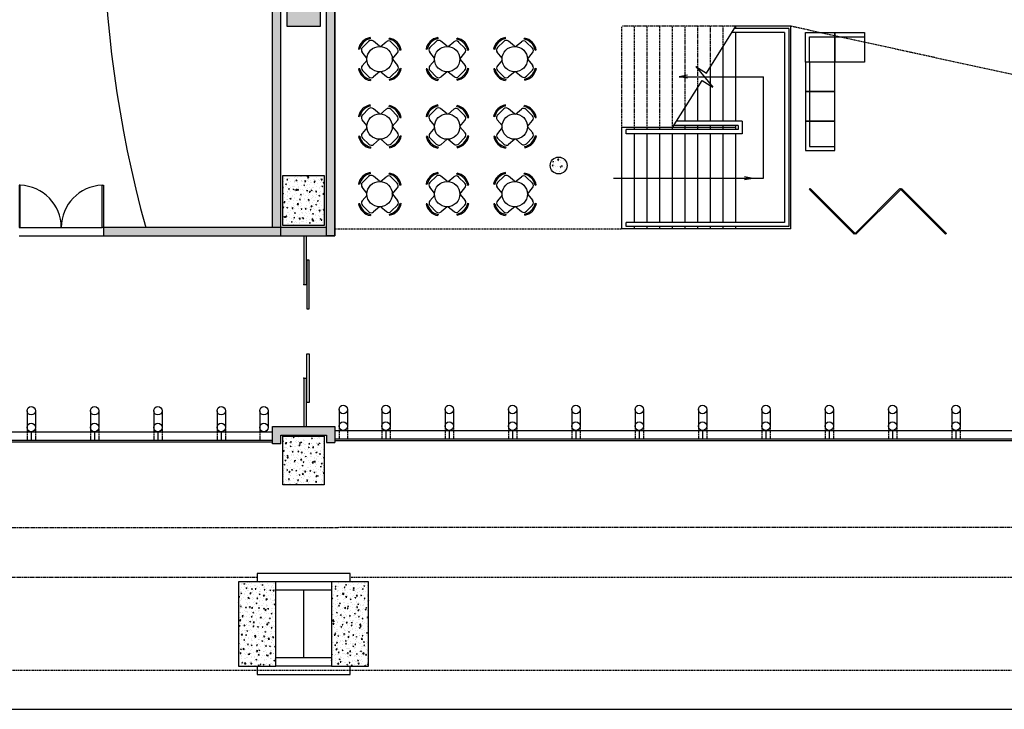
# Model space of a CAD drawing. Extents: x -172838 to -158709, y 165927 to 174258.
# Drawn here: x -163316 to -160984, y 166013 to 167648 of the extents above; entities that cross this region are included whole.
import ezdxf

# ---------------------------------------------------------------- set-up
doc = ezdxf.new("R2010")
doc.units = 0
doc.header["$LTSCALE"] = 5
doc.header["$MEASUREMENT"] = 0
doc.linetypes.add('DASHED', pattern=[0.75, 0.5, -0.25])
for name, color, linetype in [('Esquadrias', 2, 'CONTINUOUS'), ('Estrutura', 6, 'CONTINUOUS'), ('Hatch', 7, 'CONTINUOUS'), ('Layout1', 3, 'CONTINUOUS'), ('Linhas', 3, 'CONTINUOUS'), ('Materiais', 4, 'CONTINUOUS'), ('Paredes', 6, 'CONTINUOUS'), ('Piso', 7, 'CONTINUOUS'), ('Projeção', 5, 'DASHED'), ('Vidro', 4, 'CONTINUOUS'), ('Vista1', 3, 'CONTINUOUS'), ('Vista2', 2, 'CONTINUOUS')]:
    doc.layers.add(name, color=color, linetype=linetype)
pattern_1 = [(50, (0, 0), (21.5178055, -1.882564), [2.25, -24.75]), (355, (0, 0), (-4.16254, 22.565764), [1.8, -19.8]), (100.4514, (1.793, -0.157), (17.3552815, 20.6831863), [1.9122057, -21.0342634]), (46.1842, (0, 6), (32.0172315, -4.9655704), [3.375, -37.125]), (96.6356, (2.668, 5.586), (28.039881, 29.223536), [2.8683086, -31.55139]), (351.1842, (0, 6), (28.0398584, 29.223558), [2.7, -29.7]), (21, (3, 4.5), (17.9072116, -12.0785667), [2.25, -24.75]), (326, (3, 4.5), (7.29946, 21.7545014), [1.8, -19.8]), (71.4514, (4.492, 3.493), (25.2066789, 9.6759149), [1.9122057, -21.0342634]), (37.5, (0, 0), (0.36479566, 9.98681561), [0, -19.56, 0, -20.1, 0, -19.875]), (7.5, (0, 0), (7.8920861, 11.83235136), [0, -11.46, 0, -19.11, 0, -7.575]), (327.5, (-6.69, 0), (16.01467309, -0.67664615), [0, -7.5, 0, -23.4, 0, -31.05]), (317.5, (-9.69, 0), (17.4955851, 3.0031495), [0, -9.75, 0, -15.54, 0, -22.05])]

msp = doc.modelspace()

# ---------------------------------------------------------------- hatches: boundary and pattern name
at = {"layer": 'Hatch'}
h = msp.add_hatch(dxfattribs=at)
h.set_pattern_fill('AR-CONC', color=256, scale=3, style=0)
h.set_pattern_definition(pattern_1)
h.paths.add_polyline_path([(-162683.9, 168765.5), (-162683.9, 167632.5), (-162603.9, 167632.5), (-162603.9, 168765.5)])
for points in [[(-162589.9, 168745.5), (-162569.9, 168745.5), (-162569.9, 167135.5), (-162589.9, 167135.5)], [(-162697.9, 168625.5), (-162717.9, 168625.5), (-162717.9, 167155.5), (-162697.9, 167155.5)], [(-163117.9, 167135.5), (-162697.9, 167135.5), (-162697.9, 167155.5), (-163117.9, 167155.5)], [(-162569.9, 166683.5), (-162717.9, 166683.5), (-162717.9, 166642.4), (-162697.9, 166642.4), (-162697.9, 166663.5), (-162589.9, 166663.5), (-162589.9, 166645.4), (-162569.9, 166645.4)]]:
    msp.add_hatch(color=256, dxfattribs=at).paths.add_polyline_path(points)
h = msp.add_hatch(dxfattribs=at)
h.set_pattern_fill('AR-CONC', color=256, scale=3, style=0)
h.set_pattern_definition(pattern_1)
edge = h.paths.add_edge_path()
edge.add_arc((-162039.9, 167302.5), 20, 0, 360)
h = msp.add_hatch(dxfattribs=at)
h.set_pattern_fill('AR-CONC', color=256, scale=3, style=0)
h.set_pattern_definition(pattern_1)
h.paths.add_polyline_path([(-162594.9, 167278.5), (-162594.9, 167160.5), (-162692.9, 167160.5), (-162692.9, 167278.5)])
h = msp.add_hatch(color=256, dxfattribs=at)
h.paths.add_polyline_path([(-162589.9, 167155.5), (-162643.9, 167155.5), (-162643.9, 167135.5), (-162589.9, 167135.5)])
h.paths.add_polyline_path([(-162643.9, 167155.5), (-162697.9, 167155.5), (-162697.9, 167135.5), (-162643.9, 167135.5)])
h = msp.add_hatch(dxfattribs=at)
h.set_pattern_fill('AR-CONC', color=256, scale=3, style=0)
h.set_pattern_definition(pattern_1)
h.paths.add_polyline_path([(-162594.9, 166660.5), (-162594.9, 166545.5), (-162692.9, 166545.5), (-162692.9, 166660.5)])
h = msp.add_hatch(dxfattribs=at)
h.set_pattern_fill('AR-CONC', color=256, scale=3, style=0)
h.set_pattern_definition(pattern_1)
h.paths.add_polyline_path([(-162797.9, 166315.5), (-162797.9, 166115.5), (-162709.9, 166115.5), (-162709.9, 166315.5)])
h = msp.add_hatch(dxfattribs=at)
h.set_pattern_fill('AR-CONC', color=256, scale=3, style=0)
h.set_pattern_definition(pattern_1)
h.paths.add_polyline_path([(-162577.9, 166315.5), (-162577.9, 166115.5), (-162489.9, 166115.5), (-162489.9, 166315.5)])

# ---------------------------------------------------------------- linework, layer by layer
at = {"layer": 'Esquadrias'}
for points in [[(-163317.9, 167155.5), (-163314.9, 167155.5), (-163314.9, 167255.5), (-163317.9, 167255.5)], [(-163117.9, 167155.5), (-163120.9, 167155.5), (-163120.9, 167255.5), (-163117.9, 167255.5)]]:
    msp.add_lwpolyline(points, close=True, dxfattribs=at)
at = {"layer": 'Estrutura'}
for points in [[(-162683.9, 168765.5), (-162683.9, 167632.5), (-162603.9, 167632.5), (-162603.9, 168765.5)], [(-162594.9, 167278.5), (-162594.9, 167160.5), (-162692.9, 167160.5), (-162692.9, 167278.5)], [(-162594.9, 166660.5), (-162594.9, 166545.5), (-162692.9, 166545.5), (-162692.9, 166660.5)], [(-162797.9, 166315.5), (-162797.9, 166115.5), (-162709.9, 166115.5), (-162709.9, 166315.5)], [(-162577.9, 166315.5), (-162577.9, 166115.5), (-162489.9, 166115.5), (-162489.9, 166315.5)]]:
    msp.add_lwpolyline(points, close=True, dxfattribs=at)
for points in [[(-162717.9, 166642.4), (-162717.9, 166683.5), (-162569.9, 166683.5), (-162569.9, 166645.4)], [(-162697.9, 166642.4), (-162697.9, 166663.5), (-162589.9, 166663.5), (-162589.9, 166645.4)]]:
    msp.add_lwpolyline(points, dxfattribs=at)
at = {"layer": 'Hatch'}
for points in [[(-162589.9, 168745.5), (-162569.9, 168745.5), (-162569.9, 167135.5), (-162589.9, 167135.5)], [(-163117.9, 167135.5), (-162697.9, 167135.5), (-162697.9, 167155.5), (-163117.9, 167155.5)]]:
    msp.add_lwpolyline(points, close=True, dxfattribs=at)
at = {"layer": 'Layout1', "ltscale": 0.3}
for p, q in [((-162485.5, 167603.1), (-162486, 167605.9)), ((-162325.5, 167603.1), (-162326, 167605.9)), ((-162165.5, 167603.1), (-162166, 167605.9)), ((-161445.4, 167547.6), (-161445.4, 167607.6)), ((-161445.4, 167607.6), (-161385.4, 167607.6)), ((-161385.4, 167607.6), (-161315.4, 167607.6)), ((-162490, 167596.7), (-162504.7, 167582.1)), ((-162464.3, 167584.9), (-162478.7, 167597.1)), ((-162461.7, 167584.2), (-162448, 167595.6)), ((-162422.1, 167580.4), (-162436.7, 167595.1)), ((-162330, 167596.7), (-162344.7, 167582.1)), ((-162304.3, 167584.9), (-162318.7, 167597.1)), ((-162301.7, 167584.2), (-162288, 167595.6)), ((-162262.1, 167580.4), (-162276.7, 167595.1)), ((-162170, 167596.7), (-162184.7, 167582.1)), ((-162144.3, 167584.9), (-162158.7, 167597.1)), ((-162141.7, 167584.2), (-162128, 167595.6)), ((-162102.1, 167580.4), (-162116.7, 167595.1)), ((-162493.8, 167557.1), (-162505.2, 167570.9)), ((-162433.9, 167554.7), (-162421.7, 167569.1)), ((-162415.7, 167575.9), (-162412.9, 167576.4)), ((-162333.8, 167557.1), (-162345.2, 167570.9)), ((-162273.9, 167554.7), (-162261.7, 167569.1)), ((-162255.7, 167575.9), (-162252.9, 167576.4)), ((-162173.8, 167557.1), (-162185.2, 167570.9)), ((-162113.9, 167554.7), (-162101.7, 167569.1)), ((-162095.7, 167575.9), (-162092.9, 167576.4)), ((-162493.5, 167552.4), (-162504.9, 167538.6)), ((-162433.6, 167554.2), (-162421.4, 167539.8)), ((-162415.4, 167533.1), (-162412.6, 167532.6)), ((-162333.5, 167552.4), (-162344.9, 167538.6)), ((-162273.6, 167554.2), (-162261.4, 167539.8)), ((-162255.4, 167533.1), (-162252.6, 167532.6)), ((-162173.5, 167552.4), (-162184.9, 167538.6)), ((-162113.6, 167554.2), (-162101.4, 167539.8)), ((-162095.4, 167533.1), (-162092.6, 167532.6)), ((-161445.4, 167547.6), (-161445.4, 167477.6)), ((-162489.7, 167512.8), (-162504.4, 167527.4)), ((-162464, 167524.6), (-162478.4, 167512.4)), ((-162461.4, 167524.7), (-162447.7, 167513.3)), ((-162421.8, 167528.5), (-162436.4, 167513.8)), ((-162329.7, 167512.8), (-162344.4, 167527.4)), ((-162304, 167524.6), (-162318.4, 167512.4)), ((-162301.4, 167524.7), (-162287.7, 167513.3)), ((-162261.8, 167528.5), (-162276.4, 167513.8)), ((-162169.7, 167512.8), (-162184.4, 167527.4)), ((-162144, 167524.6), (-162158.4, 167512.4)), ((-162141.4, 167524.7), (-162127.7, 167513.3)), ((-162101.8, 167528.5), (-162116.4, 167513.8)), ((-162485.2, 167506.4), (-162485.7, 167503.6)), ((-162325.2, 167506.4), (-162325.7, 167503.6)), ((-162165.2, 167506.4), (-162165.7, 167503.6)), ((-161445.4, 167477.6), (-161445.4, 167407.6)), ((-162485.5, 167443.1), (-162486, 167445.9)), ((-162325.5, 167443.1), (-162326, 167445.9)), ((-162165.5, 167443.1), (-162166, 167445.9)), ((-162490, 167436.7), (-162504.7, 167422.1)), ((-162464.3, 167424.9), (-162478.7, 167437.1)), ((-162461.7, 167424.2), (-162448, 167435.6)), ((-162422.1, 167420.4), (-162436.7, 167435.1)), ((-162415.7, 167415.9), (-162412.9, 167416.4)), ((-162330, 167436.7), (-162344.7, 167422.1)), ((-162304.3, 167424.9), (-162318.7, 167437.1)), ((-162301.7, 167424.2), (-162288, 167435.6)), ((-162262.1, 167420.4), (-162276.7, 167435.1)), ((-162255.7, 167415.9), (-162252.9, 167416.4)), ((-162170, 167436.7), (-162184.7, 167422.1)), ((-162144.3, 167424.9), (-162158.7, 167437.1)), ((-162141.7, 167424.2), (-162128, 167435.6)), ((-162102.1, 167420.4), (-162116.7, 167435.1)), ((-162095.7, 167415.9), (-162092.9, 167416.4)), ((-162493.8, 167397.1), (-162505.2, 167410.9)), ((-162493.5, 167392.4), (-162504.9, 167378.6)), ((-162433.9, 167394.7), (-162421.7, 167409.1)), ((-162433.6, 167394.2), (-162421.4, 167379.8)), ((-162333.8, 167397.1), (-162345.2, 167410.9)), ((-162333.5, 167392.4), (-162344.9, 167378.6)), ((-162273.9, 167394.7), (-162261.7, 167409.1)), ((-162273.6, 167394.2), (-162261.4, 167379.8)), ((-162173.8, 167397.1), (-162185.2, 167410.9)), ((-162173.5, 167392.4), (-162184.9, 167378.6)), ((-162113.9, 167394.7), (-162101.7, 167409.1)), ((-162113.6, 167394.2), (-162101.4, 167379.8)), ((-161445.4, 167407.6), (-161445.4, 167347.6)), ((-162415.4, 167373.1), (-162412.6, 167372.6)), ((-162255.4, 167373.1), (-162252.6, 167372.6)), ((-162095.4, 167373.1), (-162092.6, 167372.6)), ((-162489.7, 167352.8), (-162504.4, 167367.4)), ((-162485.2, 167346.4), (-162485.7, 167343.6)), ((-162464, 167364.6), (-162478.4, 167352.4)), ((-162461.4, 167364.7), (-162447.7, 167353.3)), ((-162421.8, 167368.5), (-162436.4, 167353.8)), ((-162329.7, 167352.8), (-162344.4, 167367.4)), ((-162325.2, 167346.4), (-162325.7, 167343.6)), ((-162304, 167364.6), (-162318.4, 167352.4)), ((-162301.4, 167364.7), (-162287.7, 167353.3)), ((-162261.8, 167368.5), (-162276.4, 167353.8)), ((-162169.7, 167352.8), (-162184.4, 167367.4)), ((-162165.2, 167346.4), (-162165.7, 167343.6)), ((-162144, 167364.6), (-162158.4, 167352.4)), ((-162141.4, 167364.7), (-162127.7, 167353.3)), ((-162101.8, 167368.5), (-162116.4, 167353.8)), ((-161445.4, 167347.6), (-161385.4, 167347.6)), ((-162490, 167276.7), (-162504.7, 167262.1)), ((-162485.5, 167283.1), (-162486, 167285.9)), ((-162464.3, 167264.9), (-162478.7, 167277.1)), ((-162461.7, 167264.2), (-162448, 167275.6)), ((-162330, 167276.7), (-162344.7, 167262.1)), ((-162325.5, 167283.1), (-162326, 167285.9)), ((-162304.3, 167264.9), (-162318.7, 167277.1)), ((-162301.7, 167264.2), (-162288, 167275.6)), ((-162170, 167276.7), (-162184.7, 167262.1)), ((-162165.5, 167283.1), (-162166, 167285.9)), ((-162144.3, 167264.9), (-162158.7, 167277.1)), ((-162141.7, 167264.2), (-162128, 167275.6)), ((-162422.1, 167260.4), (-162436.7, 167275.1)), ((-162415.7, 167255.9), (-162412.9, 167256.4)), ((-162262.1, 167260.4), (-162276.7, 167275.1)), ((-162255.7, 167255.9), (-162252.9, 167256.4)), ((-162102.1, 167260.4), (-162116.7, 167275.1)), ((-162095.7, 167255.9), (-162092.9, 167256.4)), ((-162493.8, 167237.1), (-162505.2, 167250.9)), ((-162493.5, 167232.4), (-162504.9, 167218.6)), ((-162433.9, 167234.7), (-162421.7, 167249.1)), ((-162433.6, 167234.2), (-162421.4, 167219.8)), ((-162333.8, 167237.1), (-162345.2, 167250.9)), ((-162333.5, 167232.4), (-162344.9, 167218.6)), ((-162273.9, 167234.7), (-162261.7, 167249.1)), ((-162273.6, 167234.2), (-162261.4, 167219.8)), ((-162173.8, 167237.1), (-162185.2, 167250.9)), ((-162173.5, 167232.4), (-162184.9, 167218.6)), ((-162113.9, 167234.7), (-162101.7, 167249.1)), ((-162113.6, 167234.2), (-162101.4, 167219.8)), ((-162489.7, 167192.8), (-162504.4, 167207.4)), ((-162421.8, 167208.5), (-162436.4, 167193.8)), ((-162415.4, 167213.1), (-162412.6, 167212.6)), ((-162329.7, 167192.8), (-162344.4, 167207.4)), ((-162261.8, 167208.5), (-162276.4, 167193.8)), ((-162255.4, 167213.1), (-162252.6, 167212.6)), ((-162169.7, 167192.8), (-162184.4, 167207.4)), ((-162101.8, 167208.5), (-162116.4, 167193.8)), ((-162095.4, 167213.1), (-162092.6, 167212.6)), ((-162485.2, 167186.4), (-162485.7, 167183.6)), ((-162464, 167204.6), (-162478.4, 167192.4)), ((-162461.4, 167204.7), (-162447.7, 167193.3)), ((-162325.2, 167186.4), (-162325.7, 167183.6)), ((-162304, 167204.6), (-162318.4, 167192.4)), ((-162301.4, 167204.7), (-162287.7, 167193.3)), ((-162165.2, 167186.4), (-162165.7, 167183.6)), ((-162144, 167204.6), (-162158.4, 167192.4)), ((-162141.4, 167204.7), (-162127.7, 167193.3))]:
    msp.add_line(p, q, dxfattribs=at)
at = {"layer": 'Layout1'}
for p, q in [((-162441.2, 167601.6), (-162440.6, 167604.3)), ((-162281.2, 167601.6), (-162280.6, 167604.3)), ((-162121.2, 167601.6), (-162120.6, 167604.3)), ((-162511.2, 167577.7), (-162513.9, 167578.2)), ((-162351.2, 167577.7), (-162353.9, 167578.2)), ((-162191.2, 167577.7), (-162193.9, 167578.2)), ((-162510.9, 167531.8), (-162513.6, 167531.3)), ((-162350.9, 167531.8), (-162353.6, 167531.3)), ((-162190.9, 167531.8), (-162193.6, 167531.3)), ((-162440.9, 167507.3), (-162440.3, 167504.6)), ((-162280.9, 167507.3), (-162280.3, 167504.6)), ((-162120.9, 167507.3), (-162120.3, 167504.6)), ((-162441.2, 167441.6), (-162440.6, 167444.3)), ((-162281.2, 167441.6), (-162280.6, 167444.3)), ((-162121.2, 167441.6), (-162120.6, 167444.3)), ((-162511.2, 167417.7), (-162513.9, 167418.2)), ((-162351.2, 167417.7), (-162353.9, 167418.2)), ((-162191.2, 167417.7), (-162193.9, 167418.2)), ((-162510.9, 167371.8), (-162513.6, 167371.3)), ((-162350.9, 167371.8), (-162353.6, 167371.3)), ((-162190.9, 167371.8), (-162193.6, 167371.3)), ((-162440.9, 167347.3), (-162440.3, 167344.6)), ((-162280.9, 167347.3), (-162280.3, 167344.6)), ((-162120.9, 167347.3), (-162120.3, 167344.6)), ((-162441.2, 167281.6), (-162440.6, 167284.3)), ((-162281.2, 167281.6), (-162280.6, 167284.3)), ((-162121.2, 167281.6), (-162120.6, 167284.3)), ((-162511.2, 167257.7), (-162513.9, 167258.2)), ((-162351.2, 167257.7), (-162353.9, 167258.2)), ((-162191.2, 167257.7), (-162193.9, 167258.2)), ((-162510.9, 167211.8), (-162513.6, 167211.3)), ((-162350.9, 167211.8), (-162353.6, 167211.3)), ((-162190.9, 167211.8), (-162193.6, 167211.3)), ((-162440.9, 167187.3), (-162440.3, 167184.6)), ((-162280.9, 167187.3), (-162280.3, 167184.6)), ((-162120.9, 167187.3), (-162120.3, 167184.6))]:
    msp.add_line(p, q, dxfattribs=at)
at = {"layer": 'Layout1', "ltscale": 0.3}
for points in [[(-161385.4, 167617.6), (-161385.4, 167547.6), (-161455.4, 167547.6), (-161455.4, 167617.6)], [(-161315.4, 167547.6), (-161385.4, 167547.6), (-161385.4, 167617.6), (-161315.4, 167617.6)], [(-161385.4, 167477.6), (-161385.4, 167547.6), (-161455.4, 167547.6), (-161455.4, 167477.6)], [(-161385.4, 167407.6), (-161385.4, 167477.6), (-161455.4, 167477.6), (-161455.4, 167407.6)], [(-161385.4, 167337.6), (-161385.4, 167407.6), (-161455.4, 167407.6), (-161455.4, 167337.6)]]:
    msp.add_lwpolyline(points, close=True, dxfattribs=at)
at = {"layer": 'Layout1'}
for centre in [(-162463.9, 167554.6), (-162303.9, 167554.6), (-162143.9, 167554.6), (-162463.9, 167394.6), (-162303.9, 167394.6), (-162143.9, 167394.6), (-162463.9, 167234.6), (-162303.9, 167234.6), (-162143.9, 167234.6)]:
    msp.add_circle(centre, 30, dxfattribs=at)
at = {"layer": 'Layout1', "ltscale": 0.3}
for centre, radius, start, end in [((-162479.7, 167571.6), 34.9, 100.3458, 169.1065), ((-162479.7, 167571.6), 32.1, 100.3458, 169.1065), ((-162447.2, 167570.1), 34.9, 10.3458, 79.1065), ((-162319.7, 167571.6), 34.9, 100.3458, 169.1065), ((-162319.7, 167571.6), 32.1, 100.3458, 169.1065), ((-162287.2, 167570.1), 34.9, 10.3458, 79.1065), ((-162159.7, 167571.6), 34.9, 100.3458, 169.1065), ((-162159.7, 167571.6), 32.1, 100.3458, 169.1065), ((-162127.2, 167570.1), 34.9, 10.3458, 79.1065), ((-162498.8, 167576.2), 8.36, 134.7261, 219.7564), ((-162484.1, 167590.7), 8.36, 49.6958, 134.7261), ((-162442.6, 167589.2), 8.36, 44.7261, 129.7564), ((-162447.2, 167570.1), 32.1, 10.3458, 79.1065), ((-162428.1, 167574.5), 8.36, 319.6958, 44.7261), ((-162338.8, 167576.2), 8.36, 134.7261, 219.7564), ((-162324.1, 167590.7), 8.36, 49.6958, 134.7261), ((-162282.6, 167589.2), 8.36, 44.7261, 129.7564), ((-162287.2, 167570.1), 32.1, 10.3458, 79.1065), ((-162268.1, 167574.5), 8.36, 319.6958, 44.7261), ((-162178.8, 167576.2), 8.36, 134.7261, 219.7564), ((-162164.1, 167590.7), 8.36, 49.6958, 134.7261), ((-162122.6, 167589.2), 8.36, 44.7261, 129.7564), ((-162127.2, 167570.1), 32.1, 10.3458, 79.1065), ((-162108.1, 167574.5), 8.36, 319.6958, 44.7261), ((-162498.5, 167533.3), 8.36, 140.2436, 225.2739), ((-162446.9, 167538.8), 32.1, 280.8935, 349.6542), ((-162446.9, 167538.8), 34.9, 280.8935, 349.6542), ((-162427.8, 167534.4), 8.36, 315.2739, 40.3042), ((-162338.5, 167533.3), 8.36, 140.2436, 225.2739), ((-162286.9, 167538.8), 32.1, 280.8935, 349.6542), ((-162286.9, 167538.8), 34.9, 280.8935, 349.6542), ((-162267.8, 167534.4), 8.36, 315.2739, 40.3042), ((-162178.5, 167533.3), 8.36, 140.2436, 225.2739), ((-162126.9, 167538.8), 32.1, 280.8935, 349.6542), ((-162126.9, 167538.8), 34.9, 280.8935, 349.6542), ((-162107.8, 167534.4), 8.36, 315.2739, 40.3042), ((-162479.4, 167537.9), 34.9, 190.8935, 259.6542), ((-162479.4, 167537.9), 32.1, 190.8935, 259.6542), ((-162483.8, 167518.8), 8.36, 225.2739, 310.3042), ((-162442.3, 167519.7), 8.36, 230.2436, 315.2739), ((-162319.4, 167537.9), 34.9, 190.8935, 259.6542), ((-162319.4, 167537.9), 32.1, 190.8935, 259.6542), ((-162323.8, 167518.8), 8.36, 225.2739, 310.3042), ((-162282.3, 167519.7), 8.36, 230.2436, 315.2739), ((-162159.4, 167537.9), 34.9, 190.8935, 259.6542), ((-162159.4, 167537.9), 32.1, 190.8935, 259.6542), ((-162163.8, 167518.8), 8.36, 225.2739, 310.3042), ((-162122.3, 167519.7), 8.36, 230.2436, 315.2739), ((-162479.7, 167411.6), 34.9, 100.3458, 169.1065), ((-162479.7, 167411.6), 32.1, 100.3458, 169.1065), ((-162484.1, 167430.7), 8.36, 49.6958, 134.7261), ((-162447.2, 167410.1), 32.1, 10.3458, 79.1065), ((-162447.2, 167410.1), 34.9, 10.3458, 79.1065), ((-162319.7, 167411.6), 34.9, 100.3458, 169.1065), ((-162319.7, 167411.6), 32.1, 100.3458, 169.1065), ((-162324.1, 167430.7), 8.36, 49.6958, 134.7261), ((-162287.2, 167410.1), 32.1, 10.3458, 79.1065), ((-162287.2, 167410.1), 34.9, 10.3458, 79.1065), ((-162159.7, 167411.6), 34.9, 100.3458, 169.1065), ((-162159.7, 167411.6), 32.1, 100.3458, 169.1065), ((-162164.1, 167430.7), 8.36, 49.6958, 134.7261), ((-162127.2, 167410.1), 32.1, 10.3458, 79.1065), ((-162127.2, 167410.1), 34.9, 10.3458, 79.1065), ((-162498.8, 167416.2), 8.36, 134.7261, 219.7564), ((-162442.6, 167429.2), 8.36, 44.7261, 129.7564), ((-162428.1, 167414.5), 8.36, 319.6958, 44.7261), ((-162338.8, 167416.2), 8.36, 134.7261, 219.7564), ((-162282.6, 167429.2), 8.36, 44.7261, 129.7564), ((-162268.1, 167414.5), 8.36, 319.6958, 44.7261), ((-162178.8, 167416.2), 8.36, 134.7261, 219.7564), ((-162122.6, 167429.2), 8.36, 44.7261, 129.7564), ((-162108.1, 167414.5), 8.36, 319.6958, 44.7261), ((-162479.4, 167377.9), 34.9, 190.8935, 259.6542), ((-162479.4, 167377.9), 32.1, 190.8935, 259.6542), ((-162498.5, 167373.3), 8.36, 140.2436, 225.2739), ((-162446.9, 167378.8), 32.1, 280.8935, 349.6542), ((-162446.9, 167378.8), 34.9, 280.8935, 349.6542), ((-162427.8, 167374.4), 8.36, 315.2739, 40.3042), ((-162319.4, 167377.9), 34.9, 190.8935, 259.6542), ((-162319.4, 167377.9), 32.1, 190.8935, 259.6542), ((-162338.5, 167373.3), 8.36, 140.2436, 225.2739), ((-162286.9, 167378.8), 32.1, 280.8935, 349.6542), ((-162286.9, 167378.8), 34.9, 280.8935, 349.6542), ((-162267.8, 167374.4), 8.36, 315.2739, 40.3042), ((-162159.4, 167377.9), 34.9, 190.8935, 259.6542), ((-162159.4, 167377.9), 32.1, 190.8935, 259.6542), ((-162178.5, 167373.3), 8.36, 140.2436, 225.2739), ((-162126.9, 167378.8), 32.1, 280.8935, 349.6542), ((-162126.9, 167378.8), 34.9, 280.8935, 349.6542), ((-162107.8, 167374.4), 8.36, 315.2739, 40.3042), ((-162483.8, 167358.8), 8.36, 225.2739, 310.3042), ((-162442.3, 167359.7), 8.36, 230.2436, 315.2739), ((-162323.8, 167358.8), 8.36, 225.2739, 310.3042), ((-162282.3, 167359.7), 8.36, 230.2436, 315.2739), ((-162163.8, 167358.8), 8.36, 225.2739, 310.3042), ((-162122.3, 167359.7), 8.36, 230.2436, 315.2739), ((-162479.7, 167251.6), 34.9, 100.3458, 169.1065), ((-162479.7, 167251.6), 32.1, 100.3458, 169.1065), ((-162484.1, 167270.7), 8.36, 49.6958, 134.7261), ((-162442.6, 167269.2), 8.36, 44.7261, 129.7564), ((-162447.2, 167250.1), 32.1, 10.3458, 79.1065), ((-162447.2, 167250.1), 34.9, 10.3458, 79.1065), ((-162319.7, 167251.6), 34.9, 100.3458, 169.1065), ((-162319.7, 167251.6), 32.1, 100.3458, 169.1065), ((-162324.1, 167270.7), 8.36, 49.6958, 134.7261), ((-162282.6, 167269.2), 8.36, 44.7261, 129.7564), ((-162287.2, 167250.1), 32.1, 10.3458, 79.1065), ((-162287.2, 167250.1), 34.9, 10.3458, 79.1065), ((-162159.7, 167251.6), 34.9, 100.3458, 169.1065), ((-162159.7, 167251.6), 32.1, 100.3458, 169.1065), ((-162164.1, 167270.7), 8.36, 49.6958, 134.7261), ((-162122.6, 167269.2), 8.36, 44.7261, 129.7564), ((-162127.2, 167250.1), 32.1, 10.3458, 79.1065), ((-162127.2, 167250.1), 34.9, 10.3458, 79.1065), ((-162498.8, 167256.2), 8.36, 134.7261, 219.7564), ((-162428.1, 167254.5), 8.36, 319.6958, 44.7261), ((-162338.8, 167256.2), 8.36, 134.7261, 219.7564), ((-162268.1, 167254.5), 8.36, 319.6958, 44.7261), ((-162178.8, 167256.2), 8.36, 134.7261, 219.7564), ((-162108.1, 167254.5), 8.36, 319.6958, 44.7261), ((-162479.4, 167217.9), 34.9, 190.8935, 259.6542), ((-162479.4, 167217.9), 32.1, 190.8935, 259.6542), ((-162498.5, 167213.3), 8.36, 140.2436, 225.2739), ((-162446.9, 167218.8), 32.1, 280.8935, 349.6542), ((-162446.9, 167218.8), 34.9, 280.8935, 349.6542), ((-162427.8, 167214.4), 8.36, 315.2739, 40.3042), ((-162319.4, 167217.9), 34.9, 190.8935, 259.6542), ((-162319.4, 167217.9), 32.1, 190.8935, 259.6542), ((-162338.5, 167213.3), 8.36, 140.2436, 225.2739), ((-162286.9, 167218.8), 32.1, 280.8935, 349.6542), ((-162286.9, 167218.8), 34.9, 280.8935, 349.6542), ((-162267.8, 167214.4), 8.36, 315.2739, 40.3042), ((-162159.4, 167217.9), 34.9, 190.8935, 259.6542), ((-162159.4, 167217.9), 32.1, 190.8935, 259.6542), ((-162178.5, 167213.3), 8.36, 140.2436, 225.2739), ((-162126.9, 167218.8), 32.1, 280.8935, 349.6542), ((-162126.9, 167218.8), 34.9, 280.8935, 349.6542), ((-162107.8, 167214.4), 8.36, 315.2739, 40.3042), ((-162483.8, 167198.8), 8.36, 225.2739, 310.3042), ((-162442.3, 167199.7), 8.36, 230.2436, 315.2739), ((-162323.8, 167198.8), 8.36, 225.2739, 310.3042), ((-162282.3, 167199.7), 8.36, 230.2436, 315.2739), ((-162163.8, 167198.8), 8.36, 225.2739, 310.3042), ((-162122.3, 167199.7), 8.36, 230.2436, 315.2739)]:
    msp.add_arc(centre, radius, start, end, dxfattribs=at)
at = {"layer": 'Linhas'}
for p, q in [((-161689.6, 167521), (-161619.9, 167632.5)), ((-161734.8, 167516.4), (-161754.5, 167512.9)), ((-161754.5, 167512.9), (-161554.9, 167512.9)), ((-161734.8, 167509.5), (-161754.5, 167512.9)), ((-161554.9, 167272.5), (-161554.9, 167512.9)), ((-161769.9, 167392.5), (-161700.2, 167504)), ((-161599.6, 167276), (-161579.9, 167272.5)), ((-161909.9, 167272.5), (-161554.9, 167272.5)), ((-161599.6, 167269), (-161579.9, 167272.5))]:
    msp.add_line(p, q, dxfattribs=at)
for centre, start, end in [((-163317.9, 167155.5), 0, 88.2816), ((-163117.9, 167155.5), 91.7184, 180)]:
    msp.add_arc(centre, 100, start, end, dxfattribs=at)
at = {"layer": 'Materiais'}
for points in [[(-161340, 167139.5), (-161446.1, 167245.6), (-161444, 167247.7), (-161337.9, 167141.6)], [(-161335.8, 167139.5), (-161229.7, 167245.6), (-161231.8, 167247.7), (-161337.9, 167141.6)], [(-161123.6, 167139.5), (-161229.7, 167245.6), (-161227.6, 167247.7), (-161121.5, 167141.6)]]:
    msp.add_lwpolyline(points, close=True, dxfattribs=at)
at = {"layer": 'Paredes'}
for p, q in [((-162589.9, 167155.5), (-162589.9, 168745.5)), ((-162717.9, 167155.5), (-162717.9, 168625.5)), ((-162697.9, 167155.5), (-162697.9, 168625.5)), ((-162569.9, 167135.5), (-162569.9, 167937.3)), ((-162717.9, 167155.5), (-163117.9, 167155.5)), ((-163117.9, 167155.5), (-163117.9, 167135.5)), ((-162589.9, 167155.5), (-162697.9, 167155.5)), ((-163117.9, 167135.5), (-162569.9, 167135.5)), ((-162697.9, 166642.4), (-162717.9, 166642.4)), ((-162589.9, 166645.4), (-162569.9, 166645.4))]:
    msp.add_line(p, q, dxfattribs=at)
msp.add_circle((-162039.9, 167302.5), 20, dxfattribs=at)
for centre, major_axis, ratio in [((-163288.9, 166721), (0, 10), 1), ((-163138.9, 166721), (0, 10), 1), ((-162988.9, 166721), (0, 10), 1), ((-162838.9, 166721), (0, 10), 1), ((-162737.9, 166721), (0, 10), 1), ((-162549.9, 166724), (0, 10), 1), ((-162448.9, 166724), (0, 10), 1), ((-162298.9, 166724), (0, 10), 1), ((-162148.9, 166724), (0, 10), 1), ((-161998.9, 166724), (0, 10), 1), ((-161848.9, 166724), (0, 10), 1), ((-161698.9, 166724), (0, 10), 1), ((-161548.9, 166724), (0, 10), 1), ((-161398.9, 166724), (0, 10), 1), ((-161248.9, 166724), (0, 10), 1), ((-161098.9, 166724), (0, 10), 1), ((-162549.9, 166684.4), (0, 10.1), 0.991597), ((-162448.9, 166684.4), (0, 10.1), 0.991597), ((-162298.9, 166684.4), (0, 10.1), 0.991597), ((-162148.9, 166684.4), (0, 10.1), 0.991597), ((-161998.9, 166684.4), (0, 10.1), 0.991597), ((-161848.9, 166684.4), (0, 10.1), 0.991597), ((-161698.9, 166684.4), (0, 10.1), 0.991597), ((-161548.9, 166684.4), (0, 10.1), 0.991597), ((-161398.9, 166684.4), (0, 10.1), 0.991597), ((-161248.9, 166684.4), (0, 10.1), 0.991597), ((-161098.9, 166684.4), (0, 10.1), 0.991597), ((-163288.9, 166681.4), (0, 10.1), 0.991597), ((-163138.9, 166681.4), (0, 10.1), 0.991597), ((-162988.9, 166681.4), (0, 10.1), 0.991597), ((-162838.9, 166681.4), (0, 10.1), 0.991597), ((-162737.9, 166681.4), (0, 10.1), 0.991597)]:
    msp.add_ellipse(centre, major_axis=major_axis, ratio=ratio, dxfattribs=at)
at = {"layer": 'Piso'}
for p, q in [((-161489.9, 167632.5), (-161619.9, 167632.5)), ((-161619.9, 167627.5), (-161619.9, 167632.5)), ((-161489.9, 167152.5), (-161489.9, 167632.5)), ((-161619.9, 167407.5), (-161619.9, 167617.5)), ((-161649.9, 167407.5), (-161649.9, 167584.5)), ((-161679.9, 167407.5), (-161679.9, 167536.5)), ((-161709.9, 167407.5), (-161709.9, 167488.5)), ((-161739.9, 167407.5), (-161739.9, 167440.5)), ((-161889.9, 167152.5), (-161889.9, 167392.5)), ((-161619.9, 167392.5), (-161889.9, 167392.5)), ((-161859.9, 167387.5), (-161859.9, 167392.5)), ((-161829.9, 167387.5), (-161829.9, 167392.5)), ((-161799.9, 167387.5), (-161799.9, 167392.5)), ((-161769.9, 167387.5), (-161769.9, 167392.5)), ((-161739.9, 167387.5), (-161739.9, 167397.5)), ((-161709.9, 167387.5), (-161709.9, 167397.5)), ((-161679.9, 167387.5), (-161679.9, 167397.5)), ((-161649.9, 167387.5), (-161649.9, 167397.5)), ((-161619.9, 167387.5), (-161619.9, 167397.5)), ((-161859.9, 167167.5), (-161859.9, 167377.5)), ((-161829.9, 167167.5), (-161829.9, 167377.5)), ((-161799.9, 167167.5), (-161799.9, 167377.5)), ((-161769.9, 167167.5), (-161769.9, 167377.5)), ((-161739.9, 167167.5), (-161739.9, 167377.5)), ((-161709.9, 167167.5), (-161709.9, 167377.5)), ((-161679.9, 167167.5), (-161679.9, 167377.5)), ((-161649.9, 167167.5), (-161649.9, 167377.5)), ((-161619.9, 167167.5), (-161619.9, 167377.5)), ((-163314.9, 167155.5), (-163120.9, 167155.5)), ((-161489.9, 167152.5), (-161889.9, 167152.5)), ((-161859.9, 167152.5), (-161859.9, 167157.5)), ((-161829.9, 167152.5), (-161829.9, 167157.5)), ((-161799.9, 167152.5), (-161799.9, 167157.5)), ((-161769.9, 167152.5), (-161769.9, 167157.5)), ((-161739.9, 167152.5), (-161739.9, 167157.5)), ((-161709.9, 167152.5), (-161709.9, 167157.5)), ((-161679.9, 167152.5), (-161679.9, 167157.5)), ((-161649.9, 167152.5), (-161649.9, 167157.5)), ((-161619.9, 167152.5), (-161619.9, 167157.5)), ((-163317.9, 167135.5), (-163117.9, 167135.5)), ((-162577.9, 166315.5), (-162709.9, 166315.5)), ((-162577.9, 166295.5), (-162709.9, 166295.5)), ((-162643.9, 166295.5), (-162643.9, 166135.5)), ((-162577.9, 166135.5), (-162709.9, 166135.5)), ((-162577.9, 166115.5), (-162709.9, 166115.5)), ((-165349.6, 166013.3), (-159253.9, 166013.3))]:
    msp.add_line(p, q, dxfattribs=at)
for points in [[(-162533.9, 166315.5), (-162533.9, 166335.5), (-162753.9, 166335.5), (-162753.9, 166315.5)], [(-162753.9, 166115.5), (-162753.9, 166095.5), (-162533.9, 166095.5), (-162533.9, 166115.5)]]:
    msp.add_lwpolyline(points, dxfattribs=at)
msp.add_arc((-160366.7, 167890.5), 2751.1, 164.5045, 195.4955, dxfattribs=at)
at = {"layer": 'Projeção'}
for p, q in [((-161619.9, 167632.5), (-161889.9, 167632.5)), ((-161889.9, 167392.5), (-161889.9, 167632.5)), ((-161859.9, 167392.5), (-161859.9, 167632.5)), ((-161829.9, 167392.5), (-161829.9, 167632.5)), ((-161799.9, 167392.5), (-161799.9, 167632.5)), ((-161769.9, 167392.5), (-161769.9, 167632.5)), ((-161739.9, 167440.5), (-161739.9, 167632.5)), ((-161709.9, 167488.5), (-161709.9, 167632.5)), ((-161679.9, 167536.5), (-161679.9, 167632.5)), ((-161649.9, 167584.5), (-161649.9, 167632.5)), ((-159327.9, 167160.5), (-161489.9, 167632.5)), ((-162569.9, 167152.5), (-161889.9, 167152.5)), ((-163298.9, 166681.4), (-163298.9, 166651.1)), ((-163278.9, 166681.4), (-163278.9, 166651.1)), ((-163148.9, 166681.4), (-163148.9, 166651.1)), ((-163128.9, 166681.4), (-163128.9, 166651.1)), ((-162998.9, 166681.4), (-162998.9, 166651.1)), ((-162978.9, 166681.4), (-162978.9, 166651.1)), ((-162848.9, 166681.4), (-162848.9, 166651.1)), ((-162828.9, 166681.4), (-162828.9, 166651.1)), ((-162747.9, 166681.4), (-162747.9, 166651.1)), ((-162559.9, 166684.4), (-162559.9, 166654.1)), ((-162539.9, 166684.4), (-162539.9, 166654.1)), ((-162458.9, 166684.4), (-162458.9, 166654.1)), ((-162438.9, 166684.4), (-162438.9, 166654.1)), ((-162308.9, 166684.4), (-162308.9, 166654.1)), ((-162288.9, 166684.4), (-162288.9, 166654.1)), ((-162158.9, 166684.4), (-162158.9, 166654.1)), ((-162138.9, 166684.4), (-162138.9, 166654.1)), ((-162008.9, 166684.4), (-162008.9, 166654.1)), ((-161988.9, 166684.4), (-161988.9, 166654.1)), ((-161858.9, 166684.4), (-161858.9, 166654.1)), ((-161838.9, 166684.4), (-161838.9, 166654.1)), ((-161708.9, 166684.4), (-161708.9, 166654.1)), ((-161688.9, 166684.4), (-161688.9, 166654.1)), ((-161558.9, 166684.4), (-161558.9, 166654.1)), ((-161538.9, 166684.4), (-161538.9, 166654.1)), ((-161408.9, 166684.4), (-161408.9, 166654.1)), ((-161388.9, 166684.4), (-161388.9, 166654.1)), ((-161258.9, 166684.4), (-161258.9, 166654.1)), ((-161238.9, 166684.4), (-161238.9, 166654.1)), ((-161108.9, 166684.4), (-161108.9, 166654.1)), ((-161088.9, 166684.4), (-161088.9, 166654.1)), ((-169975.7, 166444.5), (-158708.6, 166444.8)), ((-162753.9, 166325.5), (-169975.7, 166325.5)), ((-160852.9, 166325.5), (-162533.9, 166325.5)), ((-159935.9, 166105.5), (-169975.7, 166105.5))]:
    msp.add_line(p, q, dxfattribs=at)
at = {"layer": 'Vidro'}
for p, q in [((-162643, 167135.5), (-162643, 167020.5)), ((-162638, 167135.5), (-162638, 167020.5)), ((-162643, 167020.5), (-162638, 167020.5)), ((-162643, 166798.5), (-162638, 166798.5)), ((-162643, 166798.5), (-162643, 166683.5)), ((-162638, 166798.5), (-162638, 166683.5))]:
    msp.add_line(p, q, dxfattribs=at)
for points in [[(-162636, 166963), (-162631, 166963), (-162631, 167078), (-162636, 167078)], [(-162636, 166856), (-162631, 166856), (-162631, 166741), (-162636, 166741)]]:
    msp.add_lwpolyline(points, close=True, dxfattribs=at)
for points in [[(-165624.9, 166647.4), (-162717.9, 166647.4), (-162717.9, 166650.4), (-165624.9, 166650.4)], [(-159327.9, 166653.4), (-162569.9, 166653.4), (-162569.9, 166650.4), (-159327.9, 166650.4)]]:
    msp.add_lwpolyline(points, dxfattribs=at)
for p in [(-162643, 167020.5), (-162643, 166798.5)]:
    msp.add_point(p, dxfattribs=at)
at = {"layer": 'Vista1'}
for p, q in [((-161715, 167536.9), (-161689.6, 167521)), ((-161715, 167536.9), (-161674.7, 167488.1)), ((-161700.2, 167504), (-161674.7, 167488.1)), ((-163298.9, 166721), (-163298.9, 166681.4)), ((-163278.9, 166721), (-163278.9, 166681.4)), ((-163148.9, 166721), (-163148.9, 166681.4)), ((-163128.9, 166721), (-163128.9, 166681.4)), ((-162998.9, 166721), (-162998.9, 166681.4)), ((-162978.9, 166721), (-162978.9, 166681.4)), ((-162848.9, 166721), (-162848.9, 166681.4)), ((-162828.9, 166721), (-162828.9, 166681.4)), ((-162747.9, 166721), (-162747.9, 166681.4)), ((-162727.9, 166721), (-162727.9, 166681.4)), ((-162559.9, 166724), (-162559.9, 166684.4)), ((-162539.9, 166724), (-162539.9, 166684.4)), ((-162458.9, 166724), (-162458.9, 166684.4)), ((-162438.9, 166724), (-162438.9, 166684.4)), ((-162308.9, 166724), (-162308.9, 166684.4)), ((-162288.9, 166724), (-162288.9, 166684.4)), ((-162158.9, 166724), (-162158.9, 166684.4)), ((-162138.9, 166724), (-162138.9, 166684.4)), ((-162008.9, 166724), (-162008.9, 166684.4)), ((-161988.9, 166724), (-161988.9, 166684.4)), ((-161858.9, 166724), (-161858.9, 166684.4)), ((-161838.9, 166724), (-161838.9, 166684.4)), ((-161708.9, 166724), (-161708.9, 166684.4)), ((-161688.9, 166724), (-161688.9, 166684.4)), ((-161558.9, 166724), (-161558.9, 166684.4)), ((-161538.9, 166724), (-161538.9, 166684.4)), ((-161408.9, 166724), (-161408.9, 166684.4)), ((-161388.9, 166724), (-161388.9, 166684.4)), ((-161258.9, 166724), (-161258.9, 166684.4)), ((-161238.9, 166724), (-161238.9, 166684.4)), ((-161108.9, 166724), (-161108.9, 166684.4)), ((-161088.9, 166724), (-161088.9, 166684.4)), ((-162717.9, 166670.5), (-165624.9, 166670.5)), ((-163288.9, 166670.5), (-163288.9, 166651.1)), ((-163138.9, 166670.5), (-163138.9, 166651.1)), ((-162988.9, 166670.5), (-162988.9, 166651.1)), ((-162838.9, 166670.5), (-162838.9, 166651.1)), ((-159327.9, 166673.5), (-162569.9, 166673.5)), ((-162448.9, 166673.5), (-162448.9, 166654.1)), ((-162298.9, 166673.5), (-162298.9, 166654.1)), ((-162148.9, 166673.5), (-162148.9, 166654.1)), ((-161998.9, 166673.5), (-161998.9, 166654.1)), ((-161848.9, 166673.5), (-161848.9, 166654.1)), ((-161698.9, 166673.5), (-161698.9, 166654.1)), ((-161548.9, 166673.5), (-161548.9, 166654.1)), ((-161398.9, 166673.5), (-161398.9, 166654.1)), ((-161248.9, 166673.5), (-161248.9, 166654.1)), ((-161098.9, 166673.5), (-161098.9, 166654.1))]:
    msp.add_line(p, q, dxfattribs=at)
at = {"layer": 'Vista2'}
for p, q in [((-161494.9, 167627.5), (-161623, 167627.5)), ((-161494.9, 167627.5), (-161494.9, 167157.5)), ((-161504.9, 167617.5), (-161629.2, 167617.5)), ((-161504.9, 167617.5), (-161504.9, 167167.5)), ((-161614.9, 167397.5), (-161766.7, 167397.5)), ((-161604.9, 167407.5), (-161760.5, 167407.5)), ((-161614.9, 167397.5), (-161614.9, 167387.5)), ((-161604.9, 167407.5), (-161604.9, 167377.5)), ((-161614.9, 167387.5), (-161879.9, 167387.5)), ((-161879.9, 167377.5), (-161879.9, 167387.5)), ((-161604.9, 167377.5), (-161879.9, 167377.5)), ((-161504.9, 167167.5), (-161879.9, 167167.5)), ((-161879.9, 167157.5), (-161879.9, 167167.5)), ((-161494.9, 167157.5), (-161879.9, 167157.5))]:
    msp.add_line(p, q, dxfattribs=at)

doc.saveas('drawing.dxf')
